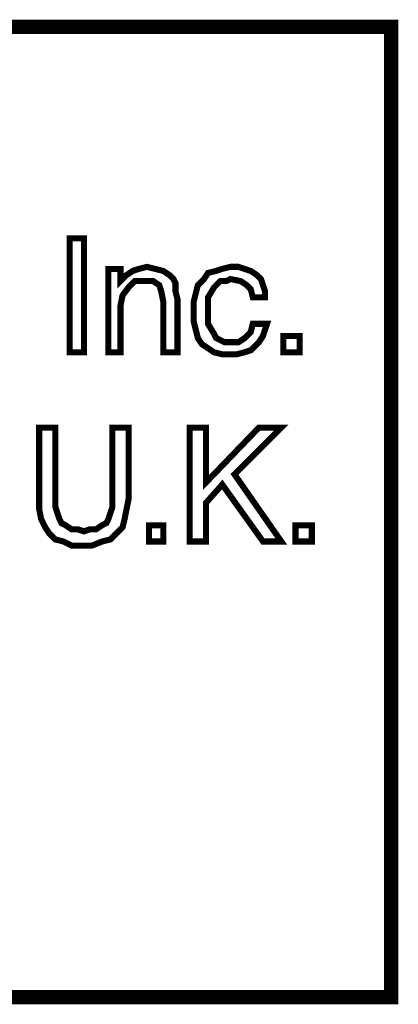
# Model space of a CAD drawing. Units: inches. Extents: x 2 to 438, y 3 to 46.
# Drawn here: x 223 to 229, y 22 to 35 of the extents above; entities that cross this region are included whole.
import ezdxf

# ---------------------------------------------------------------- set-up
doc = ezdxf.new("R2010")
doc.units = ezdxf.units.IN
doc.header["$MEASUREMENT"] = 0

msp = doc.modelspace()

# ---------------------------------------------------------------- linework, layer by layer
at = {"color": 7, "lineweight": 20}
for points, const_width in [([(203.4564929149688, 22.02975813750623), (228.4727437031753, 22.02975813750623), (228.4727437031753, 35.02839825294687), (203.4564929149688, 35.02839825294687), (203.4564929149688, 22.02975813750623), (203.4564929149688, 22.02975813750623)], 0.1907557249645377), ([(224.1671144825472, 30.66826739661458), (224.1671144825472, 32.19431319633088), (224.3578702075117, 32.19431319633088), (224.3578702075117, 30.66826739661458), (224.1671144825472, 30.66826739661458), (224.1671144825472, 30.66826739661458)], 0.08175245355623044), ([(225.4206521037427, 30.66826739661458), (225.4206521037427, 31.3495378429165), (225.3934012858907, 31.48579193217688), (225.3661504680386, 31.56754438573311), (225.2843980144823, 31.62204602143727), (225.175394743074, 31.62204602143727), (225.0391406538136, 31.62204602143727), (224.9573882002574, 31.54029356788104), (224.8756357467012, 31.43129029647273), (224.8483849288491, 31.29503620721235), (224.8483849288491, 30.66826739661458), (224.6848800217366, 30.66826739661458), (224.6848800217366, 31.78555092854973), (224.8483849288491, 31.78555092854973), (224.8483849288491, 31.62204602143727), (224.9301373824053, 31.7037984749935), (225.0118898359616, 31.75830011069765), (225.0936422895178, 31.78555092854973), (225.2026455609261, 31.8128017464018), (225.3116488323344, 31.78555092854973), (225.4206521037427, 31.75830011069765), (225.5024045572989, 31.7037984749935), (225.5569061930031, 31.64929683928934), (225.5841570108552, 31.59479520358519), (225.5841570108552, 31.56754438573311), (225.5841570108552, 31.48579193217688), (225.6114078287073, 31.37678866076858), (225.6114078287073, 31.32228702506442), (225.6114078287073, 30.66826739661458), (225.4206521037427, 30.66826739661458)], 0.08175245355623044), ([(226.6196880892341, 31.40403947862065), (226.592437271382, 31.51304275002896), (226.5379356356779, 31.56754438573311), (226.4561831821216, 31.62204602143727), (226.3199290928613, 31.64929683928934), (226.2654274571571, 31.62204602143727), (226.1836750036009, 31.62204602143727), (226.1291733678967, 31.56754438573311), (226.1019225500446, 31.54029356788104), (226.0201700964884, 31.40403947862065), (226.0201700964884, 31.21328375365611), (226.0201700964884, 31.04977884654365), (226.1019225500446, 30.91352475728327), (226.1291733678967, 30.85902312157911), (226.1836750036009, 30.83177230372704), (226.238176639305, 30.80452148587496), (226.3199290928613, 30.80452148587496), (226.4289323642695, 30.80452148587496), (226.5106848178258, 30.85902312157911), (226.592437271382, 30.94077557513535), (226.6196880892341, 31.04977884654365), (226.8104438141986, 31.04977884654365), (226.7831929963465, 30.96802639298743), (226.7559421784945, 30.88627393943119), (226.7014405427903, 30.80452148587496), (226.6469389070862, 30.75001985017081), (226.592437271382, 30.69551821446666), (226.5106848178258, 30.66826739661458), (226.4016815464175, 30.6410165787625), (226.3199290928613, 30.6410165787625), (226.2109258214529, 30.6410165787625), (226.1019225500446, 30.66826739661458), (226.0201700964884, 30.72276903231873), (225.9384176429322, 30.77727066802289), (225.883916007228, 30.85902312157911), (225.8566651893759, 30.96802639298743), (225.8294143715239, 31.07702966439573), (225.8294143715239, 31.21328375365611), (225.8294143715239, 31.3495378429165), (225.8566651893759, 31.45854111432481), (225.883916007228, 31.56754438573311), (225.9656684607843, 31.64929683928934), (226.0201700964884, 31.73104929284558), (226.1291733678967, 31.75830011069765), (226.2109258214529, 31.78555092854973), (226.3199290928613, 31.8128017464018), (226.4289323642695, 31.8128017464018), (226.5106848178258, 31.78555092854973), (226.592437271382, 31.75830011069765), (226.6741897249383, 31.7037984749935), (226.7286913606424, 31.64929683928934), (226.7559421784945, 31.56754438573311), (226.7831929963465, 31.48579193217688), (226.7831929963465, 31.40403947862065), (226.6196880892341, 31.40403947862065)], 0.08175245355623044), ([(227.0284503570152, 30.66826739661458), (227.0284503570152, 30.88627393943119), (227.2464568998319, 30.88627393943119), (227.2464568998319, 30.66826739661458), (227.0284503570152, 30.66826739661458), (227.0284503570152, 30.66826739661458)], 0.08175245355623044), ([(223.758352214766, 28.70620851126505), (223.758352214766, 29.65998713608774), (223.9763587575826, 29.65998713608774), (223.9763587575826, 28.70620851126505), (223.9763587575826, 28.59720523985674), (224.0036095754347, 28.51545278630051), (224.0308603932868, 28.43370033274428), (224.0581112111389, 28.37919869704012), (224.112612846843, 28.35194787918805), (224.1943653003993, 28.2974462434839), (224.2761177539555, 28.2974462434839), (224.3578702075117, 28.27019542563182), (224.4396226610679, 28.2974462434839), (224.5213751146242, 28.2974462434839), (224.6031275681804, 28.35194787918805), (224.6576292038846, 28.37919869704012), (224.6848800217366, 28.43370033274428), (224.7121308395887, 28.51545278630051), (224.7393816574408, 28.59720523985674), (224.7393816574408, 28.70620851126505), (224.7393816574408, 29.65998713608774), (224.9573882002574, 29.65998713608774), (224.9573882002574, 28.70620851126505), (224.9301373824053, 28.56995442200466), (224.9028865645533, 28.43370033274428), (224.8756357467012, 28.32469706133597), (224.7938832931449, 28.24294460777974), (224.7121308395887, 28.16119215422351), (224.6031275681804, 28.13394133637144), (224.46687347892, 28.07943970066728), (224.3306193896596, 28.07943970066728), (224.1943653003993, 28.07943970066728), (224.0853620289909, 28.13394133637144), (223.9763587575826, 28.16119215422351), (223.8946063040264, 28.24294460777974), (223.8401046683223, 28.32469706133597), (223.7856030326181, 28.43370033274428), (223.758352214766, 28.56995442200466), (223.758352214766, 28.70620851126505)], 0.08175245355623044), ([(225.7749127358197, 28.13394133637144), (225.7749127358197, 29.65998713608774), (225.9929192786364, 29.65998713608774), (225.9929192786364, 28.92421505408166), (226.7014405427903, 29.65998713608774), (227.0011995391632, 29.65998713608774), (226.3744307285654, 29.03321832548997), (227.0011995391632, 28.13394133637144), (226.7559421784945, 28.13394133637144), (226.2109258214529, 28.89696423622959), (225.9929192786364, 28.65170687556089), (225.9929192786364, 28.13394133637144), (225.7749127358197, 28.13394133637144), (225.7749127358197, 28.13394133637144)], 0.08175245355623044), ([(225.2298963787782, 28.13394133637144), (225.2298963787782, 28.35194787918805), (225.4206521037427, 28.35194787918805), (225.4206521037427, 28.13394133637144), (225.2298963787782, 28.13394133637144), (225.2298963787782, 28.13394133637144)], 0.08175245355623044), ([(227.1919552641277, 28.13394133637144), (227.1919552641277, 28.35194787918805), (227.4099618069443, 28.35194787918805), (227.4099618069443, 28.13394133637144), (227.1919552641277, 28.13394133637144), (227.1919552641277, 28.13394133637144)], 0.08175245355623044)]:
    msp.add_lwpolyline(points, dxfattribs=dict(at, const_width=const_width))
for points in [[(224.1671144825472, 30.66826739661458), (224.1671144825472, 32.19431319633088), (224.3578702075117, 32.19431319633088), (224.3578702075117, 30.66826739661458), (224.1671144825472, 30.66826739661458), (224.1671144825472, 30.66826739661458)], [(225.4206521037427, 30.66826739661458), (225.4206521037427, 31.3495378429165), (225.3934012858907, 31.48579193217688), (225.3661504680386, 31.56754438573311), (225.2843980144823, 31.62204602143727), (225.175394743074, 31.62204602143727), (225.0391406538136, 31.62204602143727), (224.9573882002574, 31.54029356788104), (224.8756357467012, 31.43129029647273), (224.8483849288491, 31.29503620721235), (224.8483849288491, 30.66826739661458), (224.6848800217366, 30.66826739661458), (224.6848800217366, 31.78555092854973), (224.8483849288491, 31.78555092854973), (224.8483849288491, 31.62204602143727), (224.9301373824053, 31.7037984749935), (225.0118898359616, 31.75830011069765), (225.0936422895178, 31.78555092854973), (225.2026455609261, 31.8128017464018), (225.3116488323344, 31.78555092854973), (225.4206521037427, 31.75830011069765), (225.5024045572989, 31.7037984749935), (225.5569061930031, 31.64929683928934), (225.5841570108552, 31.59479520358519), (225.5841570108552, 31.56754438573311), (225.5841570108552, 31.48579193217688), (225.6114078287073, 31.37678866076858), (225.6114078287073, 31.32228702506442), (225.6114078287073, 30.66826739661458), (225.4206521037427, 30.66826739661458), (225.4206521037427, 30.66826739661458)], [(226.6196880892341, 31.40403947862065), (226.592437271382, 31.51304275002896), (226.5379356356779, 31.56754438573311), (226.4561831821216, 31.62204602143727), (226.3199290928613, 31.64929683928934), (226.2654274571571, 31.62204602143727), (226.1836750036009, 31.62204602143727), (226.1291733678967, 31.56754438573311), (226.1019225500446, 31.54029356788104), (226.0201700964884, 31.40403947862065), (226.0201700964884, 31.21328375365611), (226.0201700964884, 31.04977884654365), (226.1019225500446, 30.91352475728327), (226.1291733678967, 30.85902312157911), (226.1836750036009, 30.83177230372704), (226.238176639305, 30.80452148587496), (226.3199290928613, 30.80452148587496), (226.4289323642695, 30.80452148587496), (226.5106848178258, 30.85902312157911), (226.592437271382, 30.94077557513535), (226.6196880892341, 31.04977884654365), (226.8104438141986, 31.04977884654365), (226.7831929963465, 30.96802639298743), (226.7559421784945, 30.88627393943119), (226.7014405427903, 30.80452148587496), (226.6469389070862, 30.75001985017081), (226.592437271382, 30.69551821446666), (226.5106848178258, 30.66826739661458), (226.4016815464175, 30.6410165787625), (226.3199290928613, 30.6410165787625), (226.2109258214529, 30.6410165787625), (226.1019225500446, 30.66826739661458), (226.0201700964884, 30.72276903231873), (225.9384176429322, 30.77727066802289), (225.883916007228, 30.85902312157911), (225.8566651893759, 30.96802639298743), (225.8294143715239, 31.07702966439573), (225.8294143715239, 31.21328375365611), (225.8294143715239, 31.3495378429165), (225.8566651893759, 31.45854111432481), (225.883916007228, 31.56754438573311), (225.9656684607843, 31.64929683928934), (226.0201700964884, 31.73104929284558), (226.1291733678967, 31.75830011069765), (226.2109258214529, 31.78555092854973), (226.3199290928613, 31.8128017464018), (226.4289323642695, 31.8128017464018), (226.5106848178258, 31.78555092854973), (226.592437271382, 31.75830011069765), (226.6741897249383, 31.7037984749935), (226.7286913606424, 31.64929683928934), (226.7559421784945, 31.56754438573311), (226.7831929963465, 31.48579193217688), (226.7831929963465, 31.40403947862065), (226.6196880892341, 31.40403947862065), (226.6196880892341, 31.40403947862065)], [(227.0284503570152, 30.66826739661458), (227.0284503570152, 30.88627393943119), (227.2464568998319, 30.88627393943119), (227.2464568998319, 30.66826739661458), (227.0284503570152, 30.66826739661458), (227.0284503570152, 30.66826739661458)], [(223.758352214766, 28.70620851126505), (223.758352214766, 29.65998713608774), (223.9763587575826, 29.65998713608774), (223.9763587575826, 28.70620851126505), (223.9763587575826, 28.59720523985674), (224.0036095754347, 28.51545278630051), (224.0308603932868, 28.43370033274428), (224.0581112111389, 28.37919869704012), (224.112612846843, 28.35194787918805), (224.1943653003993, 28.2974462434839), (224.2761177539555, 28.2974462434839), (224.3578702075117, 28.27019542563182), (224.4396226610679, 28.2974462434839), (224.5213751146242, 28.2974462434839), (224.6031275681804, 28.35194787918805), (224.6576292038846, 28.37919869704012), (224.6848800217366, 28.43370033274428), (224.7121308395887, 28.51545278630051), (224.7393816574408, 28.59720523985674), (224.7393816574408, 28.70620851126505), (224.7393816574408, 29.65998713608774), (224.9573882002574, 29.65998713608774), (224.9573882002574, 28.70620851126505), (224.9301373824053, 28.56995442200466), (224.9028865645533, 28.43370033274428), (224.8756357467012, 28.32469706133597), (224.7938832931449, 28.24294460777974), (224.7121308395887, 28.16119215422351), (224.6031275681804, 28.13394133637144), (224.46687347892, 28.07943970066728), (224.3306193896596, 28.07943970066728), (224.1943653003993, 28.07943970066728), (224.0853620289909, 28.13394133637144), (223.9763587575826, 28.16119215422351), (223.8946063040264, 28.24294460777974), (223.8401046683223, 28.32469706133597), (223.7856030326181, 28.43370033274428), (223.758352214766, 28.56995442200466), (223.758352214766, 28.70620851126505), (223.758352214766, 28.70620851126505)], [(225.7749127358197, 28.13394133637144), (225.7749127358197, 29.65998713608774), (225.9929192786364, 29.65998713608774), (225.9929192786364, 28.92421505408166), (226.7014405427903, 29.65998713608774), (227.0011995391632, 29.65998713608774), (226.3744307285654, 29.03321832548997), (227.0011995391632, 28.13394133637144), (226.7559421784945, 28.13394133637144), (226.2109258214529, 28.89696423622959), (225.9929192786364, 28.65170687556089), (225.9929192786364, 28.13394133637144), (225.7749127358197, 28.13394133637144), (225.7749127358197, 28.13394133637144)], [(225.2298963787782, 28.13394133637144), (225.2298963787782, 28.35194787918805), (225.4206521037427, 28.35194787918805), (225.4206521037427, 28.13394133637144), (225.2298963787782, 28.13394133637144), (225.2298963787782, 28.13394133637144)], [(227.1919552641277, 28.13394133637144), (227.1919552641277, 28.35194787918805), (227.4099618069443, 28.35194787918805), (227.4099618069443, 28.13394133637144), (227.1919552641277, 28.13394133637144), (227.1919552641277, 28.13394133637144)]]:
    msp.add_lwpolyline(points, dxfattribs=at)

doc.saveas('drawing.dxf')
